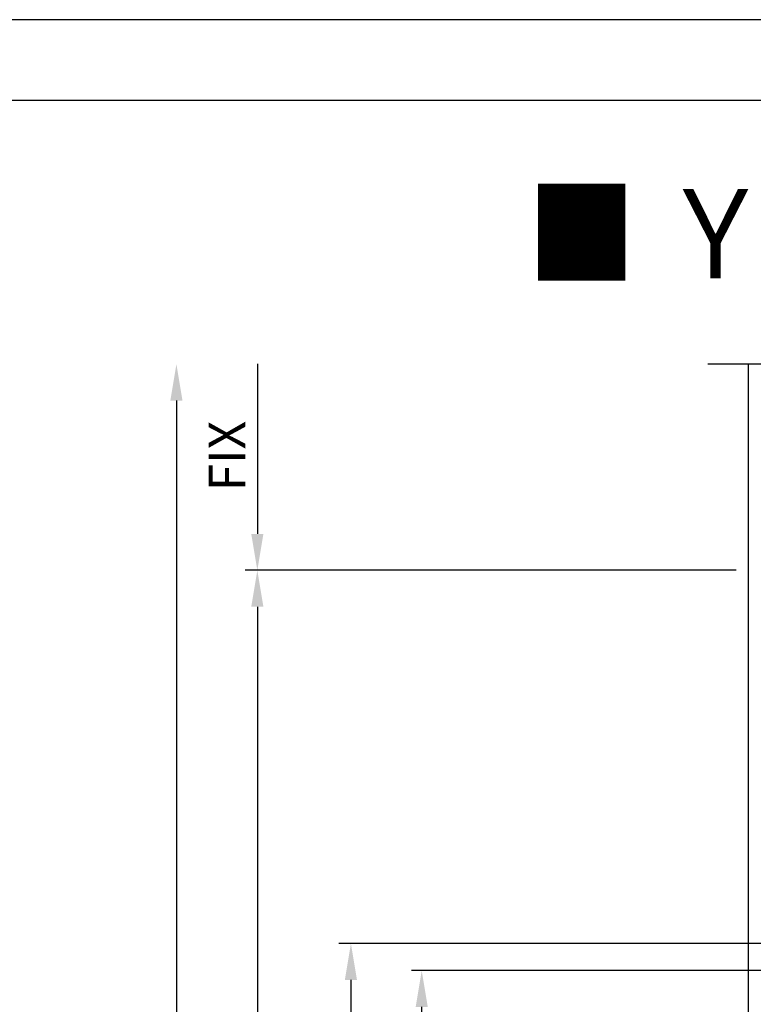
# Model space of a CAD drawing. Extents: x 379 to 1183, y -470 to 106.
# Drawn here: x 898 to 989, y -15 to 106 of the extents above; entities that cross this region are included whole.
import ezdxf

# ---------------------------------------------------------------- set-up
doc = ezdxf.new("R2010")
doc.units = 0
doc.header["$PDMODE"] = 3
doc.header["$PDSIZE"] = -100
doc.layers.get('DEFPOINTS').update_dxf_attribs({"linetype": 'CONTINUOUS'})
for name, color, linetype in [('MOJI', 7, 'CONTINUOUS'), ('PT', 4, 'CONTINUOUS'), ('SAKUZU1', 7, 'CONTINUOUS'), ('SUNPOUSEN', 6, 'CONTINUOUS'), ('図面枠', 7, 'CONTINUOUS'), ('竪枠', 7, 'CONTINUOUS')]:
    doc.layers.add(name, color=color, linetype=linetype)
doc.styles.get("Standard").update_dxf_attribs({"font": 'txt.shx', "bigfont": 'KELF1-K.shx'})
doc.styles.add('ＭＳゴシック９', font='msgothic.ttc', dxfattribs={"width": 0.9})
doc.dimstyles.get("Standard").update_dxf_attribs({"dimtxt": 2.5, "dimasz": 2.5, "dimexe": 1.25, "dimexo": 0.625, "dimtad": 1, "dimcen": 2.5, "dimazin": 3, "dimtfac": 1, "dimtmove": 0, "dimatfit": 3})

# ---------------------------------------------------------------- blocks, each defined once
blk = doc.blocks.new('*D861')
at = {"layer": 'DEFPOINTS', "color": 0}
for p in [(984.67, 63.74), (917.29, -350.73), (973.27, -350.73)]:
    blk.add_point(p, dxfattribs=at)
at = {"layer": 'SUNPOUSEN', "color": 7, "linetype": 'BYBLOCK'}
blk.add_line((917.29, 59.24), (917.29, -346.23), dxfattribs=at)
at = {"layer": 'SUNPOUSEN', "color": 7}
for points in [[(918.04, 59.24), (916.54, 59.24), (917.29, 63.74)], [(916.54, -346.23), (918.04, -346.23), (917.29, -350.73)]]:
    blk.add_solid(points, dxfattribs=at)
blk = doc.blocks.new('*D864')
at = {"layer": 'DEFPOINTS', "color": 0}
for p in [(988.97, 38.27), (927.29, -131.73), (986.17, -131.73)]:
    blk.add_point(p, dxfattribs=at)
at = {"layer": 'SUNPOUSEN', "color": 7}
for p, q in [((986.47, 38.27), (925.79, 38.27)), ((927.29, 33.77), (927.29, -127.23)), ((983.67, -131.73), (925.79, -131.73))]:
    blk.add_line(p, q, dxfattribs=at)
for points in [[(928.04, 33.77), (926.54, 33.77), (927.29, 38.27)], [(926.54, -127.23), (928.04, -127.23), (927.29, -131.73)]]:
    blk.add_solid(points, dxfattribs=at)
at = {"layer": 'SUNPOUSEN', "color": 7, "linetype": 'CONTINUOUS'}
blk.add_text('170', height=4.5, rotation=90, dxfattribs=at).set_placement((925.79, -51.7))
blk = doc.blocks.new('*X1025')
at = {"layer": 'SUNPOUSEN', "color": 7, "linetype": 'CONTINUOUS'}
for s, p in [('CF型エンジンベース', (953.81, -78.69)), ('85', (946.31, -57.47))]:
    blk.add_text(s, height=4.5, rotation=90, dxfattribs=at).set_placement(p)
blk = doc.blocks.new('*D876')
at = {"layer": 'DEFPOINTS', "color": 0}
for p in [(947.6, -11.2), (998.93, -11.2), (992.47, -96.23)]:
    blk.add_point(p, dxfattribs=at)
at = {"layer": 'SUNPOUSEN', "color": 7, "linetype": 'BYBLOCK'}
for p, q in [((996.23, -11.2), (946.35, -11.2)), ((947.6, -91.73), (947.6, -15.7)), ((989.77, -96.23), (946.35, -96.23))]:
    blk.add_line(p, q, dxfattribs=at)
at = {"layer": 'SUNPOUSEN', "color": 7}
for points in [[(948.35, -15.7), (946.85, -15.7), (947.6, -11.2)], [(946.85, -91.73), (948.35, -91.73), (947.6, -96.23)]]:
    blk.add_solid(points, dxfattribs=at)
blk.add_blockref('*X1025', (0, 0), dxfattribs=at)
blk = doc.blocks.new('*D930')
at = {"layer": 'DEFPOINTS', "color": 0}
for p in [(984.67, 63.76), (927.29, 38.27), (988.17, 38.27)]:
    blk.add_point(p, dxfattribs=at)
at = {"layer": 'SUNPOUSEN', "color": 7}
blk.add_line((927.29, 63.76), (927.29, 42.77), dxfattribs=at)
blk.add_solid([(926.54, 42.77), (928.04, 42.77), (927.29, 38.27)], dxfattribs=at)
at = {"layer": 'SUNPOUSEN', "color": 7, "linetype": 'CONTINUOUS'}
blk.add_text('FIX', height=4.5, rotation=90, dxfattribs=at).set_placement((925.79, 48.02))
blk = doc.blocks.new('*D938')
at = {"layer": 'DEFPOINTS', "color": 0}
for p in [(992.47, -7.86), (938.85, -96.23), (992.47, -96.23)]:
    blk.add_point(p, dxfattribs=at)
at = {"layer": 'SUNPOUSEN', "color": 7}
for p, q in [((989.97, -7.86), (937.35, -7.86)), ((938.85, -12.36), (938.85, -91.73)), ((989.97, -96.23), (937.35, -96.23))]:
    blk.add_line(p, q, dxfattribs=at)
for points in [[(939.6, -12.36), (938.1, -12.36), (938.85, -7.86)], [(938.1, -91.73), (939.6, -91.73), (938.85, -96.23)]]:
    blk.add_solid(points, dxfattribs=at)
at = {"layer": 'SUNPOUSEN', "color": 7, "linetype": 'CONTINUOUS'}
blk.add_text('88.4', height=4.5, rotation=90, dxfattribs=at).set_placement((937.35, -58.8))

msp = doc.modelspace()

# ---------------------------------------------------------------- linework, layer by layer
at = {"layer": 'PT'}
msp.add_line((1183.313, 106.309), (379.313, 106.309), dxfattribs=at)
at = {"layer": 'SAKUZU1', "color": 7}
msp.add_line((1035.47, 63.737), (982.97, 63.737), dxfattribs=at)
at = {"layer": '図面枠'}
msp.add_lwpolyline([(389.313, -459.691), (1149.313, -459.691), (1149.313, 96.309), (389.313, 96.309)], close=True, dxfattribs=at)
at = {"layer": '竪枠', "color": 7}
msp.add_line((987.97, -229.252), (987.97, 63.747), dxfattribs=at)

# ---------------------------------------------------------------- texts
at = {"layer": 'MOJI', "style": 'ＭＳゴシック９', "width": 0.9}
msp.add_text('■ ＹＫＫ ＡＰ㈱ 様', height=11, dxfattribs=at).set_placement((960.617, 74.358))

# ---------------------------------------------------------------- dimensions: what is measured, and where the dimension line sits
at = {"layer": 'SUNPOUSEN', "color": 7, "linetype": 'BYBLOCK'}
dim = msp.add_linear_dim(base=(917.287, -350.729), p1=(984.67, 63.737), p2=(973.271, -350.729), angle=90, text=' ', dimstyle='Standard', dxfattribs=at)
dim.commit()
dim.dimension.update_dxf_attribs({"geometry": '*D861', "text_midpoint": (913.594, -143.496)})
at = {"layer": 'SUNPOUSEN', "color": 7}
dim = msp.add_linear_dim(base=(927.287, 38.266), p1=(984.671, 63.765), p2=(988.171, 38.266), angle=90, text='FIX', dimstyle='Standard', dxfattribs=at)
dim.commit()
dim.dimension.update_dxf_attribs({"geometry": '*D930', "text_midpoint": (923.537, 53.265)})
for base, p1, p2, picture, middle in [((927.287, -131.734), (988.97, 38.266), (986.17, -131.734), '*D864', (923.537, -46.734)), ((938.846, -96.234), (992.47, -7.864), (992.47, -96.234), '*D938', (935.096, -52.049))]:
    dim = msp.add_linear_dim(base=base, p1=p1, p2=p2, angle=90, dimstyle='Standard', dxfattribs=at)
    dim.commit()
    dim.dimension.update_dxf_attribs({"geometry": picture, "text_midpoint": middle})
at = {"layer": 'SUNPOUSEN', "color": 7, "linetype": 'BYBLOCK'}
dim = msp.add_linear_dim(base=(947.604, -11.204), p1=(992.47, -96.234), p2=(998.932, -11.204), angle=90, text='\\A1;<>\\PCF型エンジンベース', dimstyle='Standard', dxfattribs=at)
dim.commit()
dim.dimension.update_dxf_attribs({"geometry": '*D876', "text_midpoint": (954.61, -53.719), "dimtype": 160})

doc.saveas('drawing.dxf')
